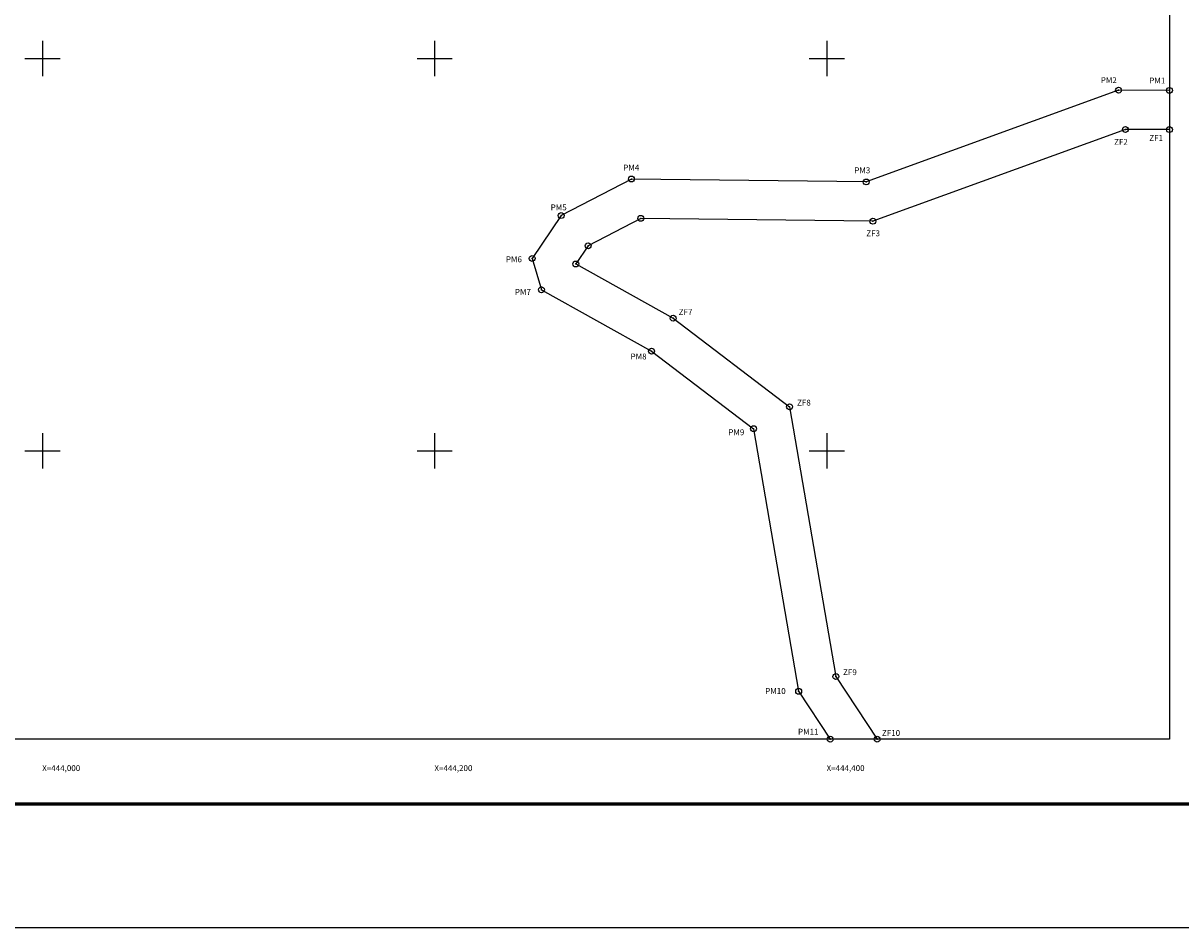
# Model space of a CAD drawing. Units: millimetres. Extents: x 442650 to 445050, y 2489357 to 2491157.
# Drawn here: x 443990 to 444581, y 2489357 to 2489818 of the extents above; entities that cross this region are included whole.
import ezdxf
from ezdxf.enums import TextEntityAlignment as Align

# ---------------------------------------------------------------- set-up
doc = ezdxf.new("R2010")
doc.units = ezdxf.units.MM
doc.header["$PDMODE"] = 32
doc.header["$PDSIZE"] = 3
for name, color, linetype in [('Cuadricula', 7, 'Continuous'), ('CVL_PUNTO', 2, 'Continuous'), ('CVL_PUNTO_NUM', 2, 'Continuous'), ('CVL_RET_TX', 2, 'Continuous'), ('CVL_RETUTM', 8, 'Continuous'), ('MARGEN', 7, 'Continuous'), ('PLEAMAR', 1, 'Continuous'), ('ZOFEMAT', 5, 'Continuous')]:
    doc.layers.add(name, color=color, linetype=linetype)
doc.styles.add('MONOTXT4', font='MONOTXT4.shx')

msp = doc.modelspace()

# ---------------------------------------------------------------- linework, layer by layer
msp.add_line((442715.45, 2489419.98), (444967.3, 2489419.98))
at = {"layer": 'Cuadricula', "color": 7, "linetype": 'Continuous'}
msp.add_lwpolyline([(442774.69, 2491053.01), (444574.69, 2491053.01), (444574.69, 2489453.01), (442774.69, 2489453.01)], close=True, dxfattribs=at)
at = {"layer": 'CVL_PUNTO', "color": 0}
for p in [(444548.76, 2489783.81), (444574.69, 2489783.74), (444552.25, 2489763.8), (444574.69, 2489763.74), (444300.35, 2489738.57), (444420.07, 2489737.07), (444264.51, 2489719.92), (444305.13, 2489718.51), (444423.47, 2489717.03), (444278.24, 2489704.51), (444249.73, 2489698.07), (444271.97, 2489695.26), (444254.46, 2489682.12), (444321.6, 2489667.6), (444310.63, 2489650.82), (444381, 2489622.46), (444362.62, 2489611.31), (444404.62, 2489484.96), (444385.61, 2489477.45), (444401.72, 2489453.01), (444425.67, 2489453.01)]:
    msp.add_point(p, dxfattribs=at)
at = {"layer": 'CVL_RETUTM', "color": 8, "linetype": 'Continuous'}
for p, q in [((444000, 2489809), (444000, 2489791)), ((444200, 2489809), (444200, 2489791)), ((444400, 2489809), (444400, 2489791)), ((443991, 2489800), (444009, 2489800)), ((444191, 2489800), (444209, 2489800)), ((444391, 2489800), (444409, 2489800)), ((444000, 2489609), (444000, 2489591)), ((444200, 2489609), (444200, 2489591)), ((444400, 2489609), (444400, 2489591)), ((443991, 2489600), (444009, 2489600)), ((444191, 2489600), (444209, 2489600)), ((444391, 2489600), (444409, 2489600))]:
    msp.add_line(p, q, dxfattribs=at)
at = {"layer": 'MARGEN', "color": 255, "linetype": 'Continuous', "elevation": 2.32}
msp.add_lwpolyline([(442650.49, 2491156.89), (445050.49, 2491156.89), (445050.49, 2489356.89), (442650.49, 2489356.89)], close=True, dxfattribs=at)
at = {"layer": 'MARGEN', "color": 7, "linetype": 'Continuous'}
msp.add_lwpolyline([(442774.69, 2491053.01), (444574.69, 2491053.01), (444574.69, 2489453.01), (442774.69, 2489453.01)], close=True, dxfattribs=at)
msp.add_lwpolyline([(442774.69, 2491053.01), (444574.69, 2491053.01), (444574.69, 2489453.01), (442774.69, 2489453.01)], close=True, dxfattribs=at)
at = {"layer": 'MARGEN', "color": 7, "linetype": 'Continuous', "const_width": 1.6}
msp.add_lwpolyline([(442715.45, 2489419.98), (444967.3, 2489419.98)], dxfattribs=at)
at = {"layer": 'PLEAMAR', "color": 1}
msp.add_lwpolyline([(444574.69, 2489783.74), (444548.76, 2489783.81), (444420.07, 2489737.07), (444300.35, 2489738.57), (444264.51, 2489719.92), (444249.73, 2489698.07), (444254.46, 2489682.12), (444310.63, 2489650.82), (444362.62, 2489611.31), (444385.61, 2489477.45), (444401.72, 2489453.01)], dxfattribs=at)
at = {"layer": 'ZOFEMAT', "color": 5}
msp.add_lwpolyline([(444574.69, 2489763.74), (444552.25, 2489763.8), (444423.47, 2489717.03), (444305.13, 2489718.51), (444278.24, 2489704.51), (444271.97, 2489695.26), (444321.6, 2489667.6), (444381, 2489622.46), (444404.62, 2489484.96), (444425.67, 2489453.01)], dxfattribs=at)

# ---------------------------------------------------------------- texts
at = {"layer": 'CVL_PUNTO_NUM', "color": 0, "style": 'MONOTXT4'}
for s, p in [('PM2', (444539.68, 2489787.45)), ('PM1', (444564.41, 2489787.25)), ('ZF2', (444546.5, 2489755.99)), ('ZF1', (444564.41, 2489757.92)), ('PM4', (444296.16, 2489742.86)), ('PM3', (444413.97, 2489741.5)), ('PM5', (444259.15, 2489722.6)), ('ZF3', (444420.11, 2489709.38)), ('PM6', (444236.32, 2489696.13)), ('PM7', (444240.91, 2489679.47)), ('ZF7', (444324.42, 2489669.21)), ('PM8', (444299.89, 2489646.6)), ('ZF8', (444384.82, 2489623.08)), ('PM9', (444349.73, 2489607.99)), ('ZF9', (444408.26, 2489485.7)), ('PM10', (444368.55, 2489476.08)), ('PM11', (444385.3, 2489455.35)), ('ZF10', (444428.1, 2489454.7))]:
    msp.add_text(s, height=3, dxfattribs=at).set_placement(p)
at = {"layer": 'CVL_RET_TX', "color": 0, "style": 'MONOTXT4'}
for s, p in [('X=444,000', (444019.25, 2489438.29)), ('X=444,200', (444219.25, 2489438.29)), ('X=444,400', (444419.25, 2489438.29))]:
    msp.add_text(s, height=3, dxfattribs=at).set_placement(p, align=Align.MIDDLE_RIGHT)

doc.saveas('drawing.dxf')
